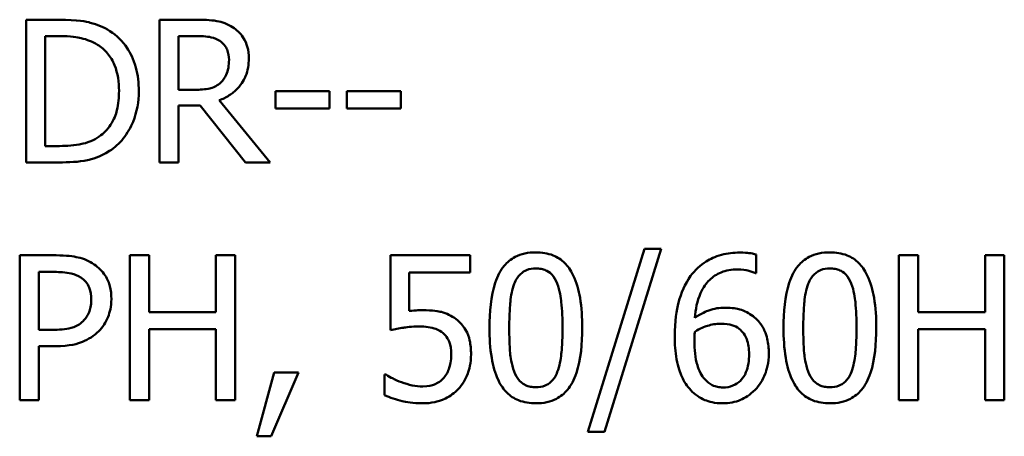
# Model space of a CAD drawing. Units: inches. Extents: x 0.05 to 2.15, y 0 to 1.68.
# Drawn here: x 1.64 to 1.7, y 0.51 to 0.53 of the extents above; entities that cross this region are included whole.
import ezdxf

# ---------------------------------------------------------------- set-up
doc = ezdxf.new("R2010")
doc.units = ezdxf.units.IN
doc.header["$LTSCALE"] = 0.1
doc.header["$MEASUREMENT"] = 0
doc.layers.add('Visible (ANSI)', color=7, linetype='Continuous', lineweight=50)

msp = doc.modelspace()

# ---------------------------------------------------------------- linework, layer by layer
at = {"layer": 'Visible (ANSI)'}
for p, q in [((1.639716, 0.534918), (1.637743, 0.534918)), ((1.637743, 0.534918), (1.637743, 0.526252)), ((1.64806, 0.534918), (1.645826, 0.534918)), ((1.645826, 0.534918), (1.645826, 0.526252)), ((1.638894, 0.527249), (1.638894, 0.533921)), ((1.638894, 0.533921), (1.639772, 0.533921)), ((1.646978, 0.530662), (1.646978, 0.533921)), ((1.646978, 0.533921), (1.648123, 0.533921)), ((1.647989, 0.530662), (1.646978, 0.530662)), ((1.652871, 0.530571), (1.652871, 0.529518)), ((1.65615, 0.530571), (1.652871, 0.530571)), ((1.65615, 0.529518), (1.65615, 0.530571)), ((1.660477, 0.530571), (1.657197, 0.530571)), ((1.657197, 0.530571), (1.657197, 0.529518)), ((1.660477, 0.529518), (1.660477, 0.530571)), ((1.652534, 0.526252), (1.64945, 0.530023)), ((1.646978, 0.526252), (1.646978, 0.5297)), ((1.646978, 0.5297), (1.648298, 0.5297)), ((1.648298, 0.5297), (1.651038, 0.526252)), ((1.652871, 0.529518), (1.65615, 0.529518)), ((1.657197, 0.529518), (1.660477, 0.529518)), ((1.639772, 0.527249), (1.638894, 0.527249)), ((1.637743, 0.526252), (1.639737, 0.526252)), ((1.645826, 0.526252), (1.646978, 0.526252)), ((1.651038, 0.526252), (1.652534, 0.526252)), ((1.675246, 0.521006), (1.671816, 0.509903)), ((1.672814, 0.509903), (1.676259, 0.521006)), ((1.676259, 0.521006), (1.675246, 0.521006)), ((1.63735, 0.520614), (1.63735, 0.511814)), ((1.639561, 0.520614), (1.63735, 0.520614)), ((1.645195, 0.520614), (1.644025, 0.520614)), ((1.644025, 0.520614), (1.644025, 0.511814)), ((1.645195, 0.517163), (1.645195, 0.520614)), ((1.650415, 0.520614), (1.649245, 0.520614)), ((1.649245, 0.520614), (1.649245, 0.517163)), ((1.650415, 0.511814), (1.650415, 0.520614)), ((1.664678, 0.520614), (1.65985, 0.520614)), ((1.65985, 0.520614), (1.65985, 0.516079)), ((1.664678, 0.51958), (1.664678, 0.520614)), ((1.682028, 0.519523), (1.682028, 0.520657)), ((1.691855, 0.520614), (1.690685, 0.520614)), ((1.690685, 0.520614), (1.690685, 0.511814)), ((1.691855, 0.517163), (1.691855, 0.520614)), ((1.697075, 0.520614), (1.695905, 0.520614)), ((1.695905, 0.520614), (1.695905, 0.517163)), ((1.697075, 0.511814), (1.697075, 0.520614)), ((1.63852, 0.519602), (1.63949, 0.519602)), ((1.63852, 0.516093), (1.63852, 0.519602)), ((1.660984, 0.517234), (1.660984, 0.51958)), ((1.660984, 0.51958), (1.664678, 0.51958)), ((1.681978, 0.519523), (1.682028, 0.519523)), ((1.649245, 0.517163), (1.645195, 0.517163)), ((1.695905, 0.517163), (1.691855, 0.517163)), ((1.639319, 0.516093), (1.63852, 0.516093)), ((1.645195, 0.511814), (1.645195, 0.516122)), ((1.645195, 0.516122), (1.649245, 0.516122)), ((1.649245, 0.516122), (1.649245, 0.511814)), ((1.691855, 0.511814), (1.691855, 0.516122)), ((1.691855, 0.516122), (1.695905, 0.516122)), ((1.695905, 0.516122), (1.695905, 0.511814)), ((1.63852, 0.511814), (1.63852, 0.515095)), ((1.63852, 0.515095), (1.639511, 0.515095)), ((1.652783, 0.513497), (1.651741, 0.509625)), ((1.652604, 0.509625), (1.654259, 0.513497)), ((1.654259, 0.513497), (1.652783, 0.513497)), ((1.659572, 0.513376), (1.659486, 0.513376)), ((1.659486, 0.513376), (1.659486, 0.512128)), ((1.63735, 0.511814), (1.63852, 0.511814)), ((1.644025, 0.511814), (1.645195, 0.511814)), ((1.649245, 0.511814), (1.650415, 0.511814)), ((1.690685, 0.511814), (1.691855, 0.511814)), ((1.695905, 0.511814), (1.697075, 0.511814)), ((1.651741, 0.509625), (1.652604, 0.509625)), ((1.671816, 0.509903), (1.672814, 0.509903))]:
    msp.add_line(p, q, dxfattribs=at)
for points, knots in [([(1.64282, 0.53423), (1.642461, 0.534466), (1.642049, 0.534627), (1.641413, 0.534794), (1.640883, 0.534918), (1.639716, 0.534918)], [-0.1926352, -0.1926352, -0.1926352, -0.1926352, -0.0666687, -0.0666687, 0, 0, 0, 0]), ([(1.650265, 0.534462), (1.650117, 0.534558), (1.649961, 0.534639), (1.649638, 0.534766), (1.649475, 0.534811), (1.648895, 0.534904), (1.648476, 0.534918), (1.64806, 0.534918)], [-0.04361754, -0.04361754, -0.04361754, -0.04361754, -0.0335459, -0.0335459, -0.02379797, -0.02379797, 0, 0, 0, 0]), ([(1.644576, 0.530578), (1.644576, 0.531062), (1.644526, 0.531551), (1.644254, 0.532544), (1.644049, 0.532916), (1.643588, 0.533605), (1.643239, 0.533952), (1.64282, 0.53423)], [-0.06402962, -0.06402962, -0.06402962, -0.06402962, -0.04739645, -0.04739645, -0.02870268, -0.02870268, 0, 0, 0, 0]), ([(1.651248, 0.532566), (1.651248, 0.532808), (1.651223, 0.533054), (1.651112, 0.533454), (1.651036, 0.533646), (1.650723, 0.534102), (1.650513, 0.534302), (1.650265, 0.534462)], [-0.05236911, -0.05236911, -0.05236911, -0.05236911, -0.03163418, -0.03163418, -0.01685896, -0.01685896, 0, 0, 0, 0]), ([(1.639772, 0.533921), (1.640465, 0.533921), (1.640861, 0.533848), (1.641424, 0.533716), (1.641753, 0.533584), (1.642062, 0.533401)], [-0.03305689, -0.03305689, -0.03305689, -0.03305689, -0.02049557, -0.02049557, 0, 0, 0, 0]), ([(1.642062, 0.533401), (1.642296, 0.533258), (1.642503, 0.533082), (1.64286, 0.532657), (1.642999, 0.532417), (1.643305, 0.531667), (1.643375, 0.531123), (1.643375, 0.530592)], [-0.0619051, -0.0619051, -0.0619051, -0.0619051, -0.04624777, -0.04624777, -0.03032526, -0.03032526, 0, 0, 0, 0]), ([(1.648123, 0.533921), (1.648317, 0.533921), (1.648675, 0.533913), (1.649161, 0.533801), (1.649339, 0.533731), (1.649499, 0.533626)], [-0.02851374, -0.02851374, -0.02851374, -0.02851374, -0.01095932, -0.01095932, 0, 0, 0, 0]), ([(1.649499, 0.533626), (1.649597, 0.53356), (1.649685, 0.533483), (1.649846, 0.533287), (1.649898, 0.533185), (1.650015, 0.532901), (1.650047, 0.532688), (1.650047, 0.532474)], [-0.02210862, -0.02210862, -0.02210862, -0.02210862, -0.01752427, -0.01752427, -0.01222984, -0.01222984, 0, 0, 0, 0]), ([(1.64945, 0.530023), (1.649664, 0.530103), (1.649869, 0.530202), (1.650244, 0.530443), (1.650411, 0.530579), (1.650856, 0.531045), (1.650993, 0.531337), (1.651193, 0.53183), (1.651248, 0.532196), (1.651248, 0.532566)], [-0.04008687, -0.04008687, -0.04008687, -0.04008687, -0.03512441, -0.03512441, -0.03040432, -0.03040432, -0.02110803, -0.02110803, 0, 0, 0, 0]), ([(1.650047, 0.532474), (1.650047, 0.532312), (1.650036, 0.532147), (1.649977, 0.531826), (1.649934, 0.531691), (1.649805, 0.531399), (1.649696, 0.531245), (1.649556, 0.531112)], [-0.02537604, -0.02537604, -0.02537604, -0.02537604, -0.01823176, -0.01823176, -0.01104465, -0.01104465, 0, 0, 0, 0]), ([(1.649556, 0.531112), (1.649465, 0.531021), (1.649364, 0.530945), (1.649089, 0.530797), (1.648944, 0.530763), (1.648594, 0.530686), (1.648287, 0.530662), (1.647989, 0.530662)], [-0.02290248, -0.02290248, -0.02290248, -0.02290248, -0.02048462, -0.02048462, -0.01700836, -0.01700836, 0, 0, 0, 0]), ([(1.643375, 0.530592), (1.643375, 0.530203), (1.643342, 0.529801), (1.643187, 0.529175), (1.643079, 0.528852), (1.642683, 0.528249), (1.642448, 0.528014), (1.642167, 0.527825)], [-0.07470692, -0.07470692, -0.07470692, -0.07470692, -0.04129492, -0.04129492, -0.01933555, -0.01933555, 0, 0, 0, 0]), ([(1.642806, 0.526947), (1.64312, 0.527154), (1.643392, 0.527406), (1.643891, 0.52803), (1.644089, 0.528391), (1.644472, 0.529315), (1.644576, 0.52994), (1.644576, 0.530578)], [-0.07550282, -0.07550282, -0.07550282, -0.07550282, -0.05716857, -0.05716857, -0.03648885, -0.03648885, 0, 0, 0, 0]), ([(1.642167, 0.527825), (1.642011, 0.527715), (1.641845, 0.527622), (1.641423, 0.52744), (1.641215, 0.527393), (1.640683, 0.52728), (1.640215, 0.527249), (1.639772, 0.527249)], [-0.03505414, -0.03505414, -0.03505414, -0.03505414, -0.03100692, -0.03100692, -0.02531355, -0.02531355, 0, 0, 0, 0]), ([(1.639737, 0.526252), (1.640285, 0.526252), (1.640928, 0.52628), (1.641712, 0.526443), (1.642196, 0.526564), (1.642806, 0.526947)], [-0.1324767, -0.1324767, -0.1324767, -0.1324767, -0.0411726, -0.0411726, 0, 0, 0, 0]), ([(1.641865, 0.520065), (1.641571, 0.520269), (1.641243, 0.520404), (1.640607, 0.520553), (1.640189, 0.520614), (1.639561, 0.520614)], [-0.07929551, -0.07929551, -0.07929551, -0.07929551, -0.03589443, -0.03589443, 0, 0, 0, 0]), ([(1.668664, 0.520793), (1.668437, 0.520793), (1.668209, 0.520772), (1.667785, 0.520678), (1.66759, 0.52061), (1.667146, 0.520379), (1.666925, 0.520197), (1.666524, 0.519715), (1.666339, 0.519383), (1.66593, 0.518148), (1.665847, 0.517167), (1.665847, 0.516207)], [-0.1513951, -0.1513951, -0.1513951, -0.1513951, -0.130743, -0.130743, -0.1118783, -0.1118783, -0.0853141, -0.0853141, -0.0548475, -0.0548475, 0, 0, 0, 0]), ([(1.671474, 0.516214), (1.671474, 0.516814), (1.671439, 0.517443), (1.671259, 0.518496), (1.671133, 0.518972), (1.670768, 0.519731), (1.670589, 0.519968), (1.670207, 0.520345), (1.669972, 0.5205), (1.669376, 0.520741), (1.66902, 0.520793), (1.668664, 0.520793)], [-0.09187439, -0.09187439, -0.09187439, -0.09187439, -0.06892108, -0.06892108, -0.05102368, -0.05102368, -0.03674876, -0.03674876, -0.02036935, -0.02036935, 0, 0, 0, 0]), ([(1.68103, 0.520778), (1.680659, 0.520778), (1.680288, 0.520739), (1.679529, 0.520539), (1.679229, 0.520389), (1.678622, 0.520015), (1.678305, 0.519719), (1.678049, 0.519359)], [-0.05470929, -0.05470929, -0.05470929, -0.05470929, -0.04079154, -0.04079154, -0.02525878, -0.02525878, 0, 0, 0, 0]), ([(1.682028, 0.520657), (1.681885, 0.520705), (1.681729, 0.520733), (1.681486, 0.52076), (1.681302, 0.520778), (1.68103, 0.520778)], [-0.04064196, -0.04064196, -0.04064196, -0.04064196, -0.01556081, -0.01556081, 0, 0, 0, 0]), ([(1.686499, 0.520793), (1.686272, 0.520793), (1.686044, 0.520772), (1.68562, 0.520678), (1.685425, 0.52061), (1.684982, 0.520379), (1.68476, 0.520197), (1.684359, 0.519715), (1.684175, 0.519383), (1.683766, 0.518148), (1.683682, 0.517167), (1.683682, 0.516207)], [-0.1513951, -0.1513951, -0.1513951, -0.1513951, -0.130743, -0.130743, -0.1118783, -0.1118783, -0.0853141, -0.0853141, -0.0548475, -0.0548475, 0, 0, 0, 0]), ([(1.689309, 0.516214), (1.689309, 0.516814), (1.689274, 0.517443), (1.689094, 0.518496), (1.688969, 0.518972), (1.688604, 0.519731), (1.688424, 0.519968), (1.688043, 0.520345), (1.687808, 0.5205), (1.687211, 0.520741), (1.686856, 0.520793), (1.686499, 0.520793)], [-0.09187439, -0.09187439, -0.09187439, -0.09187439, -0.06892108, -0.06892108, -0.05102368, -0.05102368, -0.03674876, -0.03674876, -0.02036935, -0.02036935, 0, 0, 0, 0]), ([(1.642913, 0.517961), (1.642913, 0.518226), (1.642886, 0.518494), (1.64277, 0.518922), (1.64269, 0.519143), (1.642355, 0.519659), (1.642131, 0.519883), (1.641865, 0.520065)], [-0.05995055, -0.05995055, -0.05995055, -0.05995055, -0.03517103, -0.03517103, -0.01843971, -0.01843971, 0, 0, 0, 0]), ([(1.667352, 0.518888), (1.667397, 0.519002), (1.667452, 0.519113), (1.667576, 0.519309), (1.667644, 0.519396), (1.667857, 0.519603), (1.667989, 0.519674), (1.668277, 0.519789), (1.668471, 0.519816), (1.668664, 0.519816)], [-0.02605279, -0.02605279, -0.02605279, -0.02605279, -0.02166264, -0.02166264, -0.0177107, -0.0177107, -0.011007, -0.011007, 0, 0, 0, 0]), ([(1.668664, 0.519816), (1.668772, 0.519816), (1.668881, 0.519807), (1.669082, 0.519769), (1.669176, 0.519741), (1.669347, 0.519665), (1.669483, 0.519592), (1.669771, 0.519288), (1.669877, 0.5191), (1.669955, 0.518903)], [-0.0505764, -0.0505764, -0.0505764, -0.0505764, -0.03654814, -0.03654814, -0.02389863, -0.02389863, -0.01211276, -0.01211276, 0, 0, 0, 0]), ([(1.678298, 0.51682), (1.678343, 0.517325), (1.678444, 0.517849), (1.678809, 0.51867), (1.679, 0.518923), (1.679396, 0.519314), (1.67963, 0.51947), (1.680206, 0.519707), (1.680537, 0.519758), (1.680873, 0.519758)], [-0.07086491, -0.07086491, -0.07086491, -0.07086491, -0.05095037, -0.05095037, -0.0355696, -0.0355696, -0.01918014, -0.01918014, 0, 0, 0, 0]), ([(1.680873, 0.519758), (1.681203, 0.519758), (1.681424, 0.519706), (1.681679, 0.519642), (1.681851, 0.51959), (1.681978, 0.519523)], [-0.01278595, -0.01278595, -0.01278595, -0.01278595, -0.00820666, -0.00820666, 0, 0, 0, 0]), ([(1.685187, 0.518888), (1.685233, 0.519002), (1.685287, 0.519113), (1.685412, 0.519309), (1.68548, 0.519396), (1.685692, 0.519603), (1.685824, 0.519674), (1.686113, 0.519789), (1.686307, 0.519816), (1.686499, 0.519816)], [-0.02605279, -0.02605279, -0.02605279, -0.02605279, -0.02166264, -0.02166264, -0.0177107, -0.0177107, -0.011007, -0.011007, 0, 0, 0, 0]), ([(1.686499, 0.519816), (1.686607, 0.519816), (1.686716, 0.519807), (1.686918, 0.519769), (1.687011, 0.519741), (1.687183, 0.519665), (1.687319, 0.519592), (1.687606, 0.519288), (1.687712, 0.5191), (1.68779, 0.518903)], [-0.0505764, -0.0505764, -0.0505764, -0.0505764, -0.03654814, -0.03654814, -0.02389863, -0.02389863, -0.01211276, -0.01211276, 0, 0, 0, 0]), ([(1.63949, 0.519602), (1.639742, 0.519602), (1.640146, 0.51959), (1.640685, 0.519463), (1.640882, 0.519385), (1.641059, 0.519266)], [-0.03165022, -0.03165022, -0.03165022, -0.03165022, -0.01217181, -0.01217181, 0, 0, 0, 0]), ([(1.641059, 0.519266), (1.641172, 0.519191), (1.641274, 0.519101), (1.641447, 0.518892), (1.641514, 0.518778), (1.641659, 0.518423), (1.641693, 0.518173), (1.641693, 0.517926)], [-0.02970945, -0.02970945, -0.02970945, -0.02970945, -0.02187454, -0.02187454, -0.01414045, -0.01414045, 0, 0, 0, 0]), ([(1.678049, 0.519359), (1.677701, 0.518875), (1.677468, 0.518328), (1.677205, 0.517296), (1.677086, 0.516633), (1.677086, 0.515679)], [-0.1237157, -0.1237157, -0.1237157, -0.1237157, -0.0545257, -0.0545257, 0, 0, 0, 0]), ([(1.667045, 0.516207), (1.667045, 0.517078), (1.667093, 0.517594), (1.667148, 0.51815), (1.667217, 0.518548), (1.667352, 0.518888)], [-0.03203343, -0.03203343, -0.03203343, -0.03203343, -0.02090362, -0.02090362, 0, 0, 0, 0]), ([(1.669955, 0.518903), (1.670123, 0.518478), (1.670181, 0.518007), (1.670259, 0.517278), (1.670276, 0.516724), (1.670276, 0.516214)], [-0.0417745, -0.0417745, -0.0417745, -0.0417745, -0.02914173, -0.02914173, 0, 0, 0, 0]), ([(1.68488, 0.516207), (1.68488, 0.517078), (1.684929, 0.517594), (1.684984, 0.51815), (1.685052, 0.518548), (1.685187, 0.518888)], [-0.03203343, -0.03203343, -0.03203343, -0.03203343, -0.02090362, -0.02090362, 0, 0, 0, 0]), ([(1.68779, 0.518903), (1.687959, 0.518478), (1.688016, 0.518007), (1.688094, 0.517278), (1.688111, 0.516724), (1.688111, 0.516214)], [-0.0417745, -0.0417745, -0.0417745, -0.0417745, -0.02914173, -0.02914173, 0, 0, 0, 0]), ([(1.641693, 0.517926), (1.641693, 0.517564), (1.641629, 0.517323), (1.641476, 0.516953), (1.641349, 0.516776), (1.641194, 0.516621)], [-0.02290114, -0.02290114, -0.02290114, -0.02290114, -0.0125347, -0.0125347, 0, 0, 0, 0]), ([(1.642143, 0.516007), (1.642265, 0.516127), (1.642373, 0.51626), (1.642564, 0.516553), (1.642644, 0.516712), (1.642813, 0.517139), (1.642913, 0.517499), (1.642913, 0.517961)], [-0.05932817, -0.05932817, -0.05932817, -0.05932817, -0.04320277, -0.04320277, -0.02642282, -0.02642282, 0, 0, 0, 0]), ([(1.661782, 0.517284), (1.661658, 0.517284), (1.661529, 0.51728), (1.661344, 0.51727), (1.661192, 0.517262), (1.660984, 0.517234)], [-0.03681876, -0.03681876, -0.03681876, -0.03681876, -0.01202598, -0.01202598, 0, 0, 0, 0]), ([(1.663822, 0.516735), (1.663685, 0.51684), (1.663539, 0.516933), (1.663238, 0.51708), (1.663085, 0.517136), (1.662773, 0.51721), (1.662429, 0.517284), (1.661782, 0.517284)], [-0.1154143, -0.1154143, -0.1154143, -0.1154143, -0.0750598, -0.0750598, -0.0369498, -0.0369498, 0, 0, 0, 0]), ([(1.680131, 0.517434), (1.6798, 0.517434), (1.679473, 0.517386), (1.679009, 0.517218), (1.678696, 0.517097), (1.678298, 0.51682)], [-0.08440986, -0.08440986, -0.08440986, -0.08440986, -0.02765612, -0.02765612, 0, 0, 0, 0]), ([(1.681835, 0.516913), (1.681595, 0.517093), (1.68132, 0.517252), (1.680864, 0.517375), (1.680585, 0.517434), (1.680131, 0.517434)], [-0.07154477, -0.07154477, -0.07154477, -0.07154477, -0.02596381, -0.02596381, 0, 0, 0, 0]), ([(1.641194, 0.516621), (1.641099, 0.51652), (1.640991, 0.516436), (1.640705, 0.516273), (1.640552, 0.516228), (1.640135, 0.51612), (1.639719, 0.516093), (1.639319, 0.516093)], [-0.03252153, -0.03252153, -0.03252153, -0.03252153, -0.02847724, -0.02847724, -0.02290575, -0.02290575, 0, 0, 0, 0]), ([(1.664727, 0.51461), (1.664727, 0.514889), (1.664706, 0.51518), (1.6646, 0.515649), (1.66453, 0.515861), (1.664249, 0.516343), (1.664057, 0.516558), (1.663822, 0.516735)], [-0.05282399, -0.05282399, -0.05282399, -0.05282399, -0.03188237, -0.03188237, -0.01680504, -0.01680504, 0, 0, 0, 0]), ([(1.682791, 0.514667), (1.682791, 0.51496), (1.682764, 0.515257), (1.682613, 0.515905), (1.682491, 0.516139), (1.682266, 0.516521), (1.682072, 0.516736), (1.681835, 0.516913)], [-0.03205, -0.03205, -0.03205, -0.03205, -0.02534836, -0.02534836, -0.01688483, -0.01688483, 0, 0, 0, 0]), ([(1.65985, 0.516079), (1.660088, 0.516131), (1.660385, 0.516181), (1.660751, 0.516238), (1.66111, 0.516293), (1.66159, 0.516293)], [-0.07866243, -0.07866243, -0.07866243, -0.07866243, -0.02742883, -0.02742883, 0, 0, 0, 0]), ([(1.66159, 0.516293), (1.661948, 0.516293), (1.662313, 0.516248), (1.662757, 0.516082), (1.662903, 0.515999), (1.66303, 0.515886)], [-0.02708138, -0.02708138, -0.02708138, -0.02708138, -0.00972267, -0.00972267, 0, 0, 0, 0]), ([(1.665847, 0.516207), (1.665847, 0.515607), (1.665881, 0.514974), (1.666059, 0.513922), (1.666183, 0.513445), (1.666538, 0.512705), (1.666713, 0.512466), (1.667106, 0.512077), (1.667342, 0.511923), (1.667943, 0.511681), (1.668303, 0.511629), (1.668664, 0.511629)], [-0.09799183, -0.09799183, -0.09799183, -0.09799183, -0.07218445, -0.07218445, -0.05218729, -0.05218729, -0.03701451, -0.03701451, -0.02060219, -0.02060219, 0, 0, 0, 0]), ([(1.667345, 0.513554), (1.667167, 0.514018), (1.66712, 0.514464), (1.667057, 0.51515), (1.667045, 0.515717), (1.667045, 0.516207)], [-0.0391533, -0.0391533, -0.0391533, -0.0391533, -0.02799135, -0.02799135, 0, 0, 0, 0]), ([(1.668664, 0.511629), (1.668888, 0.511629), (1.669112, 0.511649), (1.669531, 0.511742), (1.669724, 0.511809), (1.670165, 0.512038), (1.670387, 0.51222), (1.67079, 0.512703), (1.670976, 0.513037), (1.671389, 0.514274), (1.671474, 0.515254), (1.671474, 0.516214)], [-0.150403, -0.150403, -0.150403, -0.150403, -0.130206, -0.130206, -0.1117173, -0.1117173, -0.0853602, -0.0853602, -0.0549, -0.0549, 0, 0, 0, 0]), ([(1.670276, 0.516214), (1.670276, 0.515376), (1.670231, 0.514887), (1.670166, 0.514276), (1.670096, 0.513873), (1.669962, 0.513533)], [-0.03522271, -0.03522271, -0.03522271, -0.03522271, -0.02088148, -0.02088148, 0, 0, 0, 0]), ([(1.678298, 0.515972), (1.678629, 0.516178), (1.678896, 0.516278), (1.679326, 0.516416), (1.679593, 0.516457), (1.679867, 0.516457)], [-0.02582132, -0.02582132, -0.02582132, -0.02582132, -0.0156547, -0.0156547, 0, 0, 0, 0]), ([(1.679867, 0.516457), (1.680151, 0.516457), (1.6804, 0.516418), (1.680714, 0.51633), (1.680861, 0.516255), (1.680994, 0.51615)], [-0.01863334, -0.01863334, -0.01863334, -0.01863334, -0.00965736, -0.00965736, 0, 0, 0, 0]), ([(1.680994, 0.51615), (1.681096, 0.516067), (1.681187, 0.515972), (1.681358, 0.515739), (1.681414, 0.515619), (1.681555, 0.515256), (1.681593, 0.514939), (1.681593, 0.514617)], [-0.03000983, -0.03000983, -0.03000983, -0.03000983, -0.02470432, -0.02470432, -0.01839076, -0.01839076, 0, 0, 0, 0]), ([(1.683682, 0.516207), (1.683682, 0.515607), (1.683717, 0.514974), (1.683895, 0.513922), (1.684019, 0.513445), (1.684374, 0.512705), (1.684548, 0.512466), (1.684942, 0.512077), (1.685178, 0.511923), (1.685779, 0.511681), (1.686139, 0.511629), (1.686499, 0.511629)], [-0.09799183, -0.09799183, -0.09799183, -0.09799183, -0.07218445, -0.07218445, -0.05218729, -0.05218729, -0.03701451, -0.03701451, -0.02060219, -0.02060219, 0, 0, 0, 0]), ([(1.68518, 0.513554), (1.685003, 0.514018), (1.684955, 0.514464), (1.684892, 0.51515), (1.68488, 0.515717), (1.68488, 0.516207)], [-0.0391533, -0.0391533, -0.0391533, -0.0391533, -0.02799135, -0.02799135, 0, 0, 0, 0]), ([(1.686499, 0.511629), (1.686723, 0.511629), (1.686948, 0.511649), (1.687366, 0.511742), (1.687559, 0.511809), (1.688, 0.512038), (1.688222, 0.51222), (1.688626, 0.512703), (1.688812, 0.513037), (1.689225, 0.514274), (1.689309, 0.515254), (1.689309, 0.516214)], [-0.150403, -0.150403, -0.150403, -0.150403, -0.130206, -0.130206, -0.1117173, -0.1117173, -0.0853602, -0.0853602, -0.0549, -0.0549, 0, 0, 0, 0]), ([(1.688111, 0.516214), (1.688111, 0.515376), (1.688066, 0.514887), (1.688001, 0.514276), (1.687931, 0.513873), (1.687797, 0.513533)], [-0.03522271, -0.03522271, -0.03522271, -0.03522271, -0.02088148, -0.02088148, 0, 0, 0, 0]), ([(1.639511, 0.515095), (1.640402, 0.515095), (1.640885, 0.51525), (1.641525, 0.51551), (1.641856, 0.515725), (1.642143, 0.516007)], [-0.03947805, -0.03947805, -0.03947805, -0.03947805, -0.02298428, -0.02298428, 0, 0, 0, 0]), ([(1.66303, 0.515886), (1.663112, 0.515818), (1.663185, 0.515742), (1.663333, 0.515541), (1.663381, 0.515435), (1.663498, 0.515153), (1.663529, 0.514886), (1.663529, 0.514617)], [-0.022794, -0.022794, -0.022794, -0.022794, -0.01962441, -0.01962441, -0.01536398, -0.01536398, 0, 0, 0, 0]), ([(1.677086, 0.515679), (1.677086, 0.515227), (1.677115, 0.514758), (1.677283, 0.513823), (1.677408, 0.513492), (1.677652, 0.512951), (1.677827, 0.512667), (1.678056, 0.512428)], [-0.04755306, -0.04755306, -0.04755306, -0.04755306, -0.03391391, -0.03391391, -0.01892015, -0.01892015, 0, 0, 0, 0]), ([(1.678277, 0.515416), (1.678277, 0.515589), (1.678282, 0.51569), (1.678289, 0.515805), (1.678294, 0.515889), (1.678298, 0.515972)], [-0.006589213, -0.006589213, -0.006589213, -0.006589213, -0.004757661, -0.004757661, 0, 0, 0, 0]), ([(1.678904, 0.513091), (1.678806, 0.513197), (1.678724, 0.513322), (1.678558, 0.513638), (1.67849, 0.513834), (1.678319, 0.51437), (1.678277, 0.5149), (1.678277, 0.515416)], [-0.04212311, -0.04212311, -0.04212311, -0.04212311, -0.03699334, -0.03699334, -0.02947742, -0.02947742, 0, 0, 0, 0]), ([(1.663529, 0.514617), (1.663529, 0.514189), (1.663459, 0.513927), (1.663337, 0.513562), (1.663229, 0.513361), (1.66308, 0.513183)], [-0.02196852, -0.02196852, -0.02196852, -0.02196852, -0.01323747, -0.01323747, 0, 0, 0, 0]), ([(1.66395, 0.512492), (1.664205, 0.512766), (1.664393, 0.513083), (1.664612, 0.513668), (1.664727, 0.514058), (1.664727, 0.51461)], [-0.07856647, -0.07856647, -0.07856647, -0.07856647, -0.03153094, -0.03153094, 0, 0, 0, 0]), ([(1.681593, 0.514617), (1.681593, 0.514224), (1.681543, 0.513838), (1.681335, 0.513342), (1.681232, 0.513166), (1.680935, 0.512875), (1.680786, 0.512775), (1.680421, 0.512625), (1.680214, 0.512592), (1.680003, 0.512592)], [-0.06151434, -0.06151434, -0.06151434, -0.06151434, -0.03579236, -0.03579236, -0.02253428, -0.02253428, -0.01206453, -0.01206453, 0, 0, 0, 0]), ([(1.681964, 0.512456), (1.682093, 0.512587), (1.682205, 0.512732), (1.682408, 0.513055), (1.682495, 0.513232), (1.682654, 0.513638), (1.682791, 0.514055), (1.682791, 0.514667)], [-0.09057572, -0.09057572, -0.09057572, -0.09057572, -0.06368298, -0.06368298, -0.03496362, -0.03496362, 0, 0, 0, 0]), ([(1.66052, 0.512905), (1.66033, 0.512976), (1.660141, 0.513056), (1.65989, 0.513183), (1.659705, 0.513278), (1.659572, 0.513376)], [-0.0338159, -0.0338159, -0.0338159, -0.0338159, -0.00946381, -0.00946381, 0, 0, 0, 0]), ([(1.66308, 0.513183), (1.663001, 0.513093), (1.662913, 0.513012), (1.662717, 0.512874), (1.662613, 0.512819), (1.662385, 0.512732), (1.662145, 0.512649), (1.661811, 0.512649)], [-0.05558884, -0.05558884, -0.05558884, -0.05558884, -0.03723233, -0.03723233, -0.01912223, -0.01912223, 0, 0, 0, 0]), ([(1.668664, 0.512606), (1.668551, 0.512606), (1.668436, 0.512615), (1.668225, 0.512656), (1.668128, 0.512686), (1.667963, 0.512763), (1.66782, 0.512839), (1.667526, 0.51316), (1.667421, 0.513352), (1.667345, 0.513554)], [-0.05874874, -0.05874874, -0.05874874, -0.05874874, -0.04093431, -0.04093431, -0.02493344, -0.02493344, -0.01235418, -0.01235418, 0, 0, 0, 0]), ([(1.669962, 0.513533), (1.669918, 0.51342), (1.669865, 0.513309), (1.669743, 0.513113), (1.669676, 0.513026), (1.669467, 0.512821), (1.669335, 0.512748), (1.669046, 0.512633), (1.668855, 0.512606), (1.668664, 0.512606)], [-0.02640177, -0.02640177, -0.02640177, -0.02640177, -0.02186049, -0.02186049, -0.01776658, -0.01776658, -0.01089855, -0.01089855, 0, 0, 0, 0]), ([(1.680003, 0.512592), (1.67989, 0.512592), (1.679779, 0.512603), (1.679589, 0.512644), (1.679474, 0.512676), (1.679184, 0.512817), (1.679033, 0.512947), (1.678904, 0.513091)], [-0.02839236, -0.02839236, -0.02839236, -0.02839236, -0.01837546, -0.01837546, -0.01103834, -0.01103834, 0, 0, 0, 0]), ([(1.686499, 0.512606), (1.686386, 0.512606), (1.686272, 0.512615), (1.68606, 0.512656), (1.685963, 0.512686), (1.685798, 0.512763), (1.685656, 0.512839), (1.685361, 0.51316), (1.685256, 0.513352), (1.68518, 0.513554)], [-0.05874874, -0.05874874, -0.05874874, -0.05874874, -0.04093431, -0.04093431, -0.02493344, -0.02493344, -0.01235418, -0.01235418, 0, 0, 0, 0]), ([(1.687797, 0.513533), (1.687754, 0.51342), (1.687701, 0.513309), (1.687579, 0.513113), (1.687511, 0.513026), (1.687302, 0.512821), (1.68717, 0.512748), (1.686881, 0.512633), (1.68669, 0.512606), (1.686499, 0.512606)], [-0.02640177, -0.02640177, -0.02640177, -0.02640177, -0.02186049, -0.02186049, -0.01776658, -0.01776658, -0.01089855, -0.01089855, 0, 0, 0, 0]), ([(1.661811, 0.512649), (1.661594, 0.512649), (1.66137, 0.512667), (1.660942, 0.512767), (1.66073, 0.512833), (1.66052, 0.512905)], [-0.02510075, -0.02510075, -0.02510075, -0.02510075, -0.01268043, -0.01268043, 0, 0, 0, 0]), ([(1.661789, 0.511629), (1.662038, 0.511629), (1.662285, 0.511652), (1.662688, 0.511739), (1.662916, 0.511802), (1.66347, 0.512071), (1.66373, 0.512255), (1.66395, 0.512492)], [-0.06065669, -0.06065669, -0.06065669, -0.06065669, -0.03521298, -0.03521298, -0.01845326, -0.01845326, 0, 0, 0, 0]), ([(1.679996, 0.511629), (1.680186, 0.511629), (1.680376, 0.511645), (1.68074, 0.511716), (1.680913, 0.511768), (1.681338, 0.51195), (1.681651, 0.512132), (1.681964, 0.512456)], [-0.05978524, -0.05978524, -0.05978524, -0.05978524, -0.04234978, -0.04234978, -0.02575942, -0.02575942, 0, 0, 0, 0]), ([(1.659486, 0.512128), (1.659818, 0.511964), (1.660187, 0.51185), (1.660777, 0.511716), (1.661215, 0.511629), (1.661789, 0.511629)], [-0.08466906, -0.08466906, -0.08466906, -0.08466906, -0.03281129, -0.03281129, 0, 0, 0, 0]), ([(1.678056, 0.512428), (1.678177, 0.512297), (1.67831, 0.51218), (1.6786, 0.511978), (1.678753, 0.511895), (1.679148, 0.511733), (1.679498, 0.511629), (1.679996, 0.511629)], [-0.06832821, -0.06832821, -0.06832821, -0.06832821, -0.04822755, -0.04822755, -0.02844188, -0.02844188, 0, 0, 0, 0])]:
    msp.add_open_spline(points, degree=3, knots=knots, dxfattribs=at)

doc.saveas('drawing.dxf')
